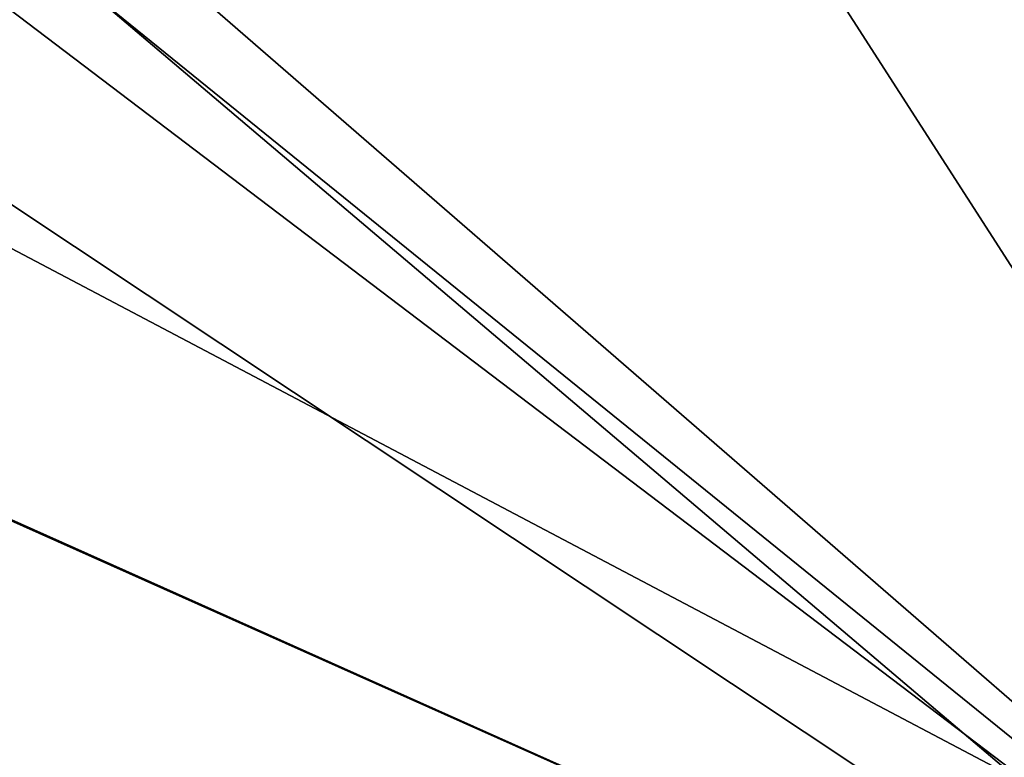
# Model space of a CAD drawing. Units: millimetres. Extents: x -400 to 400, y -525 to 10.
# Drawn here: x 94 to 247, y -410 to -296 of the extents above; entities that cross this region are included whole.
import ezdxf

# ---------------------------------------------------------------- set-up
doc = ezdxf.new("R2010")
doc.units = ezdxf.units.MM
doc.header["$LTSCALE"] = 127.314815
for name, color, linetype in [('163', 7, 'CONTINUOUS'), ('167', 7, 'CONTINUOUS'), ('494', 7, 'CONTINUOUS'), ('495', 7, 'CONTINUOUS')]:
    doc.layers.add(name, color=color, linetype=linetype)

msp = doc.modelspace()

# ---------------------------------------------------------------- linework, layer by layer
at = {"layer": '163', "color": 7, "linetype": 'Continuous'}
for points in [[(329.3, -107, -291.6), (329.3, -481.85, -291.6), (98.69, -286.19, -291.6), (329.3, -107, -291.6)], [(98.69, -286.19, -291.6), (329.3, -481.85, -291.6), (68.54, -308.54, -291.6), (98.69, -286.19, -291.6)], [(89.5, -290, -291.6), (98.69, -286.19, -291.6), (68.54, -308.54, -291.6), (89.5, -290, -291.6)], [(329.3, -481.85, -291.6), (-334.45, -487, -291.6), (68.54, -308.54, -291.6), (329.3, -481.85, -291.6)]]:
    msp.add_3dface(points, dxfattribs=at)
at = {"layer": '167', "color": 7, "linetype": 'Continuous'}
for points in [[(346.5, -487, -275.6), (341.5, -113, -275.6), (104.5, -111, -275.6), (346.5, -487, -275.6)], [(346.5, -487, -275.6), (104.5, -111, -275.6), (104.5, -277, -275.6), (346.5, -487, -275.6)], [(100.11, -287.61, -275.6), (346.5, -487, -275.6), (104.5, -277, -275.6), (100.11, -287.61, -275.6)], [(-346.5, -487, -275.6), (346.5, -487, -275.6), (-100.11, -287.61, -275.6), (-346.5, -487, -275.6)], [(-100.11, -287.61, -275.6), (346.5, -487, -275.6), (-89.5, -292, -275.6), (-100.11, -287.61, -275.6)], [(89.5, -292, -275.6), (346.5, -487, -275.6), (100.11, -287.61, -275.6), (89.5, -292, -275.6)], [(-89.5, -292, -275.6), (346.5, -487, -275.6), (89.5, -292, -275.6), (-89.5, -292, -275.6)]]:
    msp.add_3dface(points, dxfattribs=at)
at = {"layer": '494', "color": 7, "linetype": 'Continuous'}
for points in [[(384, -80, -642), (384, -484.9, -642), (-384, -485, -642), (384, -80, -642)], [(-384, -484.8, -642), (-384, -80, -642), (384, -80, -642), (-384, -484.8, -642)], [(-384, -484.8, -642), (384, -80, -642), (-384, -485, -642), (-384, -484.8, -642)]]:
    msp.add_3dface(points, dxfattribs=at)
at = {"layer": '495', "color": 7, "linetype": 'Continuous'}
for points in [[(-384, -80, -626), (-384, -485, -626), (384, -485, -626), (-384, -80, -626)], [(-384, -80, -626), (384, -485, -626), (384, -80, -626), (-384, -80, -626)]]:
    msp.add_3dface(points, dxfattribs=at)

doc.saveas('drawing.dxf')
